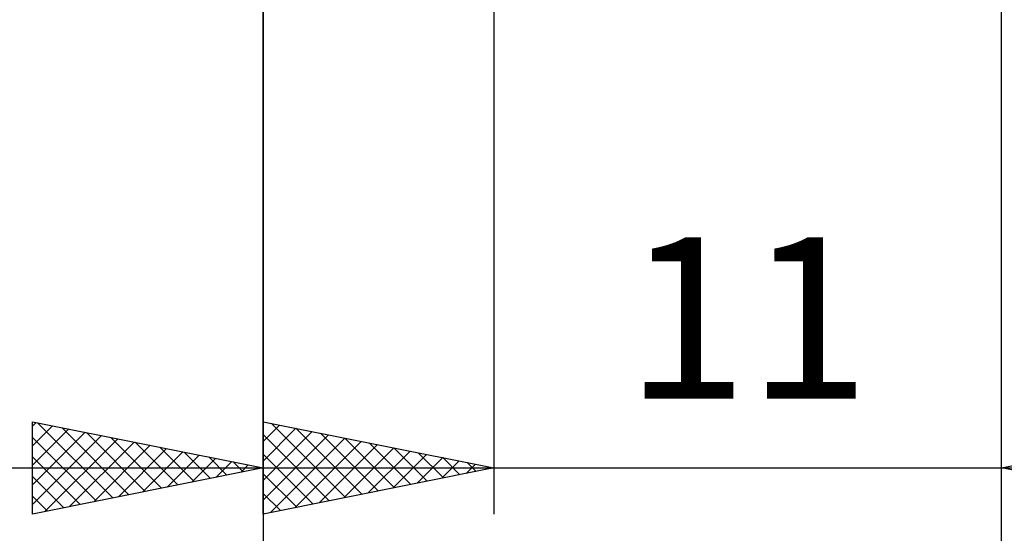
# Model space of a CAD drawing. Units: millimetres. Extents: x -41.1 to 55, y -34.8 to 36.8.
# Drawn here: x 10.7 to 32.1, y -15.2 to -4 of the extents above; entities that cross this region are included whole.
import ezdxf
from ezdxf.enums import TextEntityAlignment as Align

# ---------------------------------------------------------------- set-up
doc = ezdxf.new("R2010")
doc.units = ezdxf.units.MM
doc.header["$LTSCALE"] = 4.25
doc.layers.add('2', color=7, linetype='CONTINUOUS')
doc.styles.get("Standard").update_dxf_attribs({"font": 'Monospac821 BT'})

msp = doc.modelspace()

# ---------------------------------------------------------------- linework, layer by layer
at = {"layer": '2', "color": 7, "linetype": 'CONTINUOUS', "lineweight": 25}
for p, q in [((16, -0.5), (16, -34.75)), ((21, -0.5), (21, -14.75)), ((32, -14.75), (32, -0.5)), ((32, -34.75), (32, -0.5)), ((16, -14.75), (16, -1.75)), ((11, -14.75), (11, -12.75)), ((11, -12.75), (16, -13.75)), ((11, -12.845), (11.079, -12.766)), ((11.106, -12.771), (12.738, -14.402)), ((16, -14.75), (16, -12.75)), ((16, -12.75), (21, -13.75)), ((16, -12.754), (16.003, -12.751)), ((16.18, -12.786), (17.787, -14.393)), ((32, -13.75), (37, -12.75)), ((11, -13.269), (11.433, -12.837)), ((11, -13.694), (11.786, -12.907)), ((11, -14.118), (12.14, -12.978)), ((11.637, -12.877), (13.091, -14.332)), ((12.167, -12.983), (13.445, -14.261)), ((16, -13.178), (16.357, -12.821)), ((16, -13.602), (16.71, -12.892)), ((16, -14.027), (17.064, -12.963)), ((16.71, -12.892), (18.14, -14.322)), ((17.241, -12.998), (18.494, -14.251)), ((11, -14.542), (12.493, -13.049)), ((11, -13.089), (12.384, -14.473)), ((11.27, -14.696), (12.847, -13.119)), ((11.801, -14.59), (13.201, -13.19)), ((12.697, -13.089), (13.798, -14.19)), ((13.228, -13.196), (14.152, -14.12)), ((16, -13.03), (17.433, -14.463)), ((16, -14.451), (17.417, -13.033)), ((16.157, -14.719), (17.771, -13.104)), ((16.687, -14.613), (18.125, -13.175)), ((17.771, -13.104), (18.847, -14.181)), ((18.301, -13.21), (19.201, -14.11)), ((12.331, -14.484), (13.554, -13.261)), ((12.861, -14.378), (13.908, -13.332)), ((13.392, -14.272), (14.261, -13.402)), ((13.758, -13.302), (14.505, -14.049)), ((14.288, -13.408), (14.859, -13.978)), ((17.217, -14.507), (18.478, -13.246)), ((17.748, -14.4), (18.832, -13.316)), ((18.278, -14.294), (19.185, -13.387)), ((18.832, -13.316), (19.555, -14.039)), ((19.362, -13.422), (19.908, -13.968)), ((11, -13.513), (12.031, -14.544)), ((13.922, -14.166), (14.615, -13.473)), ((14.452, -14.06), (14.968, -13.544)), ((14.819, -13.514), (15.212, -13.908)), ((14.983, -13.953), (15.322, -13.614)), ((15.349, -13.62), (15.566, -13.837)), ((16, -13.454), (17.08, -14.534)), ((18.808, -14.188), (19.539, -13.458)), ((19.338, -14.082), (19.892, -13.528)), ((19.869, -13.976), (20.246, -13.599)), ((19.892, -13.528), (20.262, -13.898)), ((20.423, -13.635), (20.615, -13.827)), ((0, -13.75), (16, -13.75)), ((16, -13.75), (11, -14.75)), ((14, -13.75), (39, -13.75)), ((15.513, -13.847), (15.675, -13.685)), ((15.879, -13.726), (15.92, -13.766)), ((21, -13.75), (16, -14.75)), ((20.399, -13.87), (20.599, -13.67)), ((20.929, -13.764), (20.953, -13.741)), ((20.953, -13.741), (20.969, -13.756)), ((37, -14.75), (32, -13.75)), ((11, -13.938), (11.677, -14.615)), ((16, -13.879), (16.726, -14.605)), ((11, -14.362), (11.323, -14.685)), ((16, -14.303), (16.373, -14.675)), ((16, -14.727), (16.019, -14.746))]:
    msp.add_line(p, q, dxfattribs=at)

# ---------------------------------------------------------------- texts
msp.add_text('11', height=3.5, dxfattribs=at).set_placement((26.5, -12.25), align=Align.CENTER)

doc.saveas('drawing.dxf')
